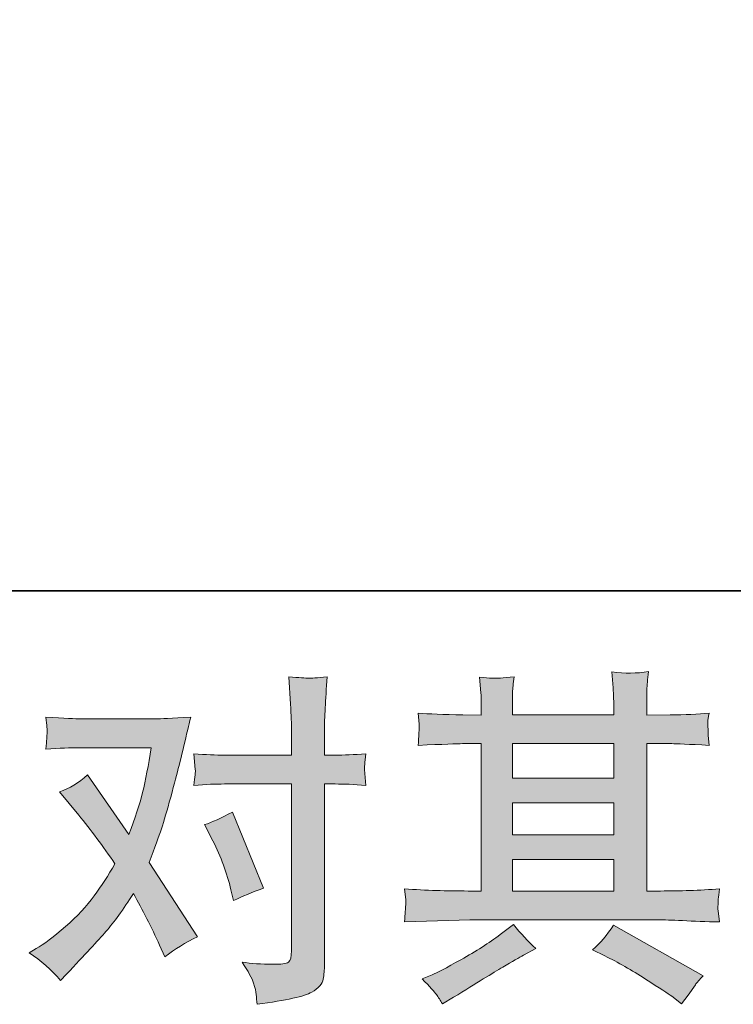
# Model space of a CAD drawing. Units: inches. Extents: x 149.1 to 237.1, y -281.8 to -216.9.
# Drawn here: x 166.9 to 171.1, y -281.8 to -276 of the extents above; entities that cross this region are included whole.
import ezdxf

# ---------------------------------------------------------------- set-up
doc = ezdxf.new("R2010")
doc.units = ezdxf.units.IN
doc.header["$MEASUREMENT"] = 0
doc.layers.add('图层 1', color=7, linetype='Continuous')

msp = doc.modelspace()

# ---------------------------------------------------------------- hatches: boundary and pattern name
at = {"layer": '图层 1'}
h = msp.add_hatch(color=256, dxfattribs=at)
h.dxf.hatch_style = 2
edge = h.paths.add_edge_path()
edge.add_spline(control_points=[(168.0425, -280.8307), (168.0907, -280.9258), (168.1265, -281.023), (168.1499, -281.1222), (168.1499, -281.1222), (168.1644, -281.1863), (168.1644, -281.1863), (168.2154, -281.1615), (168.2747, -281.1367), (168.3422, -281.1119), (168.3422, -281.1119), (168.1582, -280.6612), (168.1582, -280.6612), (168.0921, -280.6971), (168.0369, -280.7219), (167.9928, -280.7357), (167.9928, -280.7357), (168.0425, -280.8307), (168.0425, -280.8307)], knot_values=[0, 0, 0, 0, 1, 1, 1, 2, 2, 2, 3, 3, 3, 4, 4, 4, 5, 5, 5, 6, 6, 6, 6], degree=3, periodic=0)
edge = h.paths.add_edge_path()
edge.add_spline(control_points=[(167.1392, -281.6603), (167.1392, -281.6603), (167.1743, -281.6231), (167.1743, -281.6231), (167.2832, -281.5074), (167.361, -281.4226), (167.4086, -281.3689), (167.4561, -281.3151), (167.5105, -281.24), (167.5712, -281.1436), (167.6263, -281.2414), (167.678, -281.3434), (167.7262, -281.4495), (167.7262, -281.4495), (167.7572, -281.5198), (167.7572, -281.5198), (167.8165, -281.4743), (167.8812, -281.4343), (167.9515, -281.3999), (167.9515, -281.3999), (167.6642, -280.9596), (167.6642, -280.9596), (167.6986, -280.8714), (167.7228, -280.8046), (167.7372, -280.7598), (167.7517, -280.715), (167.7703, -280.653), (167.7923, -280.5731), (167.8144, -280.4931), (167.8309, -280.4304), (167.842, -280.385), (167.842, -280.385), (167.8812, -280.221), (167.8812, -280.221), (167.8867, -280.1948), (167.8971, -280.1534), (167.9122, -280.0983), (167.7965, -280.1052), (167.7283, -280.1087), (167.7076, -280.1087), (167.7076, -280.1087), (167.2549, -280.1087), (167.2549, -280.1087), (167.2315, -280.1087), (167.164, -280.1052), (167.0523, -280.0983), (167.0578, -280.1466), (167.0599, -280.1769), (167.0592, -280.1879), (167.0585, -280.1989), (167.0578, -280.212), (167.0572, -280.2265), (167.0565, -280.2409), (167.0551, -280.2616), (167.0523, -280.2878), (167.1309, -280.2823), (167.1984, -280.2795), (167.2549, -280.2795), (167.2549, -280.2795), (167.6766, -280.2795), (167.6766, -280.2795), (167.6601, -280.3843), (167.6428, -280.4725), (167.6256, -280.5441), (167.6084, -280.6158), (167.5815, -280.6991), (167.5443, -280.7942), (167.5443, -280.7942), (167.2983, -280.4408), (167.2983, -280.4408), (167.2473, -280.4876), (167.1922, -280.5214), (167.133, -280.542), (167.133, -280.542), (167.2466, -280.6785), (167.2466, -280.6785), (167.3183, -280.7667), (167.39, -280.8631), (167.4616, -280.9679), (167.423, -281.0354), (167.3817, -281.0988), (167.3383, -281.1587), (167.2949, -281.2187), (167.2384, -281.2793), (167.1681, -281.3399), (167.0978, -281.4006), (167.0399, -281.444), (166.9945, -281.4702), (166.9945, -281.4702), (166.9531, -281.495), (166.9531, -281.495), (167.0234, -281.5418), (167.0854, -281.5969), (167.1392, -281.6603)], knot_values=[0, 0, 0, 0, 1, 1, 1, 2, 2, 2, 3, 3, 3, 4, 4, 4, 5, 5, 5, 6, 6, 6, 7, 7, 7, 8, 8, 8, 9, 9, 9, 10, 10, 10, 11, 11, 11, 12, 12, 12, 13, 13, 13, 14, 14, 14, 15, 15, 15, 16, 16, 16, 17, 17, 17, 18, 18, 18, 19, 19, 19, 20, 20, 20, 21, 21, 21, 22, 22, 22, 23, 23, 23, 24, 24, 24, 25, 25, 25, 26, 26, 26, 27, 27, 27, 28, 28, 28, 29, 29, 29, 30, 30, 30, 31, 31, 31, 31], degree=3, periodic=0)
edge = h.paths.add_edge_path()
edge.add_spline(control_points=[(168.112, -280.4945), (168.112, -280.4945), (168.5089, -280.4945), (168.5089, -280.4945), (168.5089, -280.4945), (168.5089, -281.4846), (168.5089, -281.4846), (168.5089, -281.5191), (168.5027, -281.5411), (168.4903, -281.5508), (168.4779, -281.5604), (168.4469, -281.5646), (168.3973, -281.5632), (168.3312, -281.5632), (168.2705, -281.559), (168.2154, -281.5508), (168.2526, -281.6059), (168.2753, -281.6472), (168.2843, -281.6755), (168.2933, -281.7037), (168.2988, -281.7265), (168.3001, -281.7437), (168.3015, -281.7609), (168.3029, -281.7802), (168.3043, -281.8009), (168.4793, -281.7775), (168.5875, -281.7533), (168.6288, -281.7292), (168.6695, -281.7051), (168.6922, -281.6796), (168.697, -281.6521), (168.7018, -281.6245), (168.7046, -281.5962), (168.7046, -281.5673), (168.7046, -281.5673), (168.7046, -280.4945), (168.7046, -280.4945), (168.7046, -280.4945), (168.7687, -280.4945), (168.7687, -280.4945), (168.8183, -280.4945), (168.8789, -280.4973), (168.9506, -280.5028), (168.9506, -280.5028), (168.9423, -280.4091), (168.9423, -280.4091), (168.9409, -280.3994), (168.9437, -280.3684), (168.9506, -280.3154), (168.8789, -280.3209), (168.8183, -280.3236), (168.7687, -280.3236), (168.7687, -280.3236), (168.7046, -280.3236), (168.7046, -280.3236), (168.7046, -280.3236), (168.7046, -280.1789), (168.7046, -280.1789), (168.7046, -280.1404), (168.706, -280.0949), (168.7087, -280.0432), (168.7115, -279.9915), (168.7156, -279.9302), (168.7211, -279.8585), (168.6612, -279.8654), (168.6233, -279.8682), (168.6088, -279.8675), (168.5944, -279.8668), (168.5551, -279.8641), (168.4924, -279.8585), (168.4924, -279.8585), (168.5027, -280.0218), (168.5027, -280.0218), (168.5069, -280.0866), (168.5089, -280.1397), (168.5089, -280.181), (168.5089, -280.181), (168.5089, -280.3236), (168.5089, -280.3236), (168.5089, -280.3236), (168.112, -280.3236), (168.112, -280.3236), (168.0611, -280.3236), (168.0004, -280.3209), (167.9301, -280.3154), (167.9301, -280.3154), (167.9384, -280.4091), (167.9384, -280.4091), (167.9398, -280.4201), (167.937, -280.4511), (167.9301, -280.5028), (168.0004, -280.4973), (168.0611, -280.4945), (168.112, -280.4945)], knot_values=[0, 0, 0, 0, 1, 1, 1, 2, 2, 2, 3, 3, 3, 4, 4, 4, 5, 5, 5, 6, 6, 6, 7, 7, 7, 8, 8, 8, 9, 9, 9, 10, 10, 10, 11, 11, 11, 12, 12, 12, 13, 13, 13, 14, 14, 14, 15, 15, 15, 16, 16, 16, 17, 17, 17, 18, 18, 18, 19, 19, 19, 20, 20, 20, 21, 21, 21, 22, 22, 22, 23, 23, 23, 24, 24, 24, 25, 25, 25, 26, 26, 26, 27, 27, 27, 28, 28, 28, 29, 29, 29, 30, 30, 30, 31, 31, 31, 31], degree=3, periodic=0)
h = msp.add_hatch(color=256, dxfattribs=at)
h.dxf.hatch_style = 2
h.paths.add_polyline_path([(169.8194, -280.9417), (170.4203, -280.9417), (170.4203, -281.1291), (169.8194, -281.1291)])
edge = h.paths.add_edge_path()
edge.add_spline(control_points=[(169.18, -281.3124), (169.18, -281.3124), (169.3743, -281.3062), (169.3743, -281.3062), (169.3743, -281.3062), (169.5666, -281.3), (169.5666, -281.3), (169.5666, -281.3), (170.6904, -281.3), (170.6904, -281.3), (170.7165, -281.3), (170.7627, -281.3013), (170.8288, -281.3048), (170.895, -281.3082), (170.968, -281.311), (171.048, -281.3124), (171.048, -281.3124), (171.0397, -281.2469), (171.0397, -281.2469), (171.0383, -281.2442), (171.0376, -281.2352), (171.0383, -281.22), (171.039, -281.2042), (171.0397, -281.1904), (171.0404, -281.1773), (171.0411, -281.1642), (171.0438, -281.1436), (171.048, -281.1167), (170.9294, -281.125), (170.813, -281.1291), (170.6986, -281.1291), (170.6986, -281.1291), (170.6159, -281.1291), (170.6159, -281.1291), (170.6159, -281.1291), (170.6159, -280.2554), (170.6159, -280.2554), (170.6159, -280.2554), (170.7648, -280.2554), (170.7648, -280.2554), (170.791, -280.2554), (170.8647, -280.2589), (170.9859, -280.2658), (170.9859, -280.2658), (170.9797, -280.2044), (170.9797, -280.2044), (170.9797, -280.2044), (170.9797, -280.1707), (170.9797, -280.1707), (170.9784, -280.1472), (170.9777, -280.1321), (170.9784, -280.1245), (170.9791, -280.1169), (170.9818, -280.1004), (170.9859, -280.0742), (170.9198, -280.0811), (170.8426, -280.0845), (170.7544, -280.0845), (170.7544, -280.0845), (170.6159, -280.0866), (170.6159, -280.0866), (170.6159, -280.0866), (170.6159, -280.0205), (170.6159, -280.0205), (170.6159, -279.9901), (170.6159, -279.9619), (170.6166, -279.9364), (170.6173, -279.9109), (170.6208, -279.8751), (170.6263, -279.8282), (170.5574, -279.8392), (170.4857, -279.8399), (170.4099, -279.8303), (170.4099, -279.8303), (170.4161, -279.9254), (170.4161, -279.9254), (170.4189, -279.9681), (170.4203, -279.9991), (170.4203, -280.0184), (170.4203, -280.0184), (170.4203, -280.0845), (170.4203, -280.0845), (170.4203, -280.0845), (169.8194, -280.0845), (169.8194, -280.0845), (169.8194, -280.0845), (169.8194, -280.0246), (169.8194, -280.0246), (169.8194, -279.997), (169.8194, -279.9722), (169.8201, -279.9509), (169.8208, -279.9295), (169.8243, -279.8992), (169.8298, -279.8592), (169.7636, -279.8661), (169.7209, -279.8689), (169.7002, -279.8675), (169.6796, -279.8661), (169.6548, -279.8641), (169.6244, -279.8613), (169.6244, -279.8613), (169.6327, -279.9543), (169.6327, -279.9543), (169.6341, -279.9681), (169.6348, -279.9943), (169.6348, -280.0329), (169.6348, -280.0329), (169.6348, -280.0866), (169.6348, -280.0866), (169.6348, -280.0866), (169.5252, -280.0845), (169.5252, -280.0845), (169.4095, -280.0832), (169.3213, -280.0797), (169.2606, -280.0742), (169.2606, -280.0742), (169.2668, -280.1397), (169.2668, -280.1397), (169.2668, -280.15), (169.2662, -280.1679), (169.2648, -280.192), (169.2634, -280.2161), (169.262, -280.2409), (169.2606, -280.2658), (169.4081, -280.2589), (169.4956, -280.2554), (169.5232, -280.2554), (169.5232, -280.2554), (169.6348, -280.2554), (169.6348, -280.2554), (169.6348, -280.2554), (169.6348, -281.1291), (169.6348, -281.1291), (169.6348, -281.1291), (169.5562, -281.1291), (169.5562, -281.1291), (169.4308, -281.1291), (169.3054, -281.125), (169.18, -281.1167), (169.18, -281.1167), (169.1862, -281.1815), (169.1862, -281.1815), (169.1862, -281.1856), (169.1862, -281.1959), (169.1862, -281.2125), (169.1848, -281.2297), (169.1828, -281.2628), (169.18, -281.3124)], knot_values=[0, 0, 0, 0, 1, 1, 1, 2, 2, 2, 3, 3, 3, 4, 4, 4, 5, 5, 5, 6, 6, 6, 7, 7, 7, 8, 8, 8, 9, 9, 9, 10, 10, 10, 11, 11, 11, 12, 12, 12, 13, 13, 13, 14, 14, 14, 15, 15, 15, 16, 16, 16, 17, 17, 17, 18, 18, 18, 19, 19, 19, 20, 20, 20, 21, 21, 21, 22, 22, 22, 23, 23, 23, 24, 24, 24, 25, 25, 25, 26, 26, 26, 27, 27, 27, 28, 28, 28, 29, 29, 29, 30, 30, 30, 31, 31, 31, 32, 32, 32, 33, 33, 33, 34, 34, 34, 35, 35, 35, 36, 36, 36, 37, 37, 37, 38, 38, 38, 39, 39, 39, 40, 40, 40, 41, 41, 41, 42, 42, 42, 43, 43, 43, 44, 44, 44, 45, 45, 45, 46, 46, 46, 47, 47, 47, 48, 48, 48, 49, 49, 49, 49], degree=3, periodic=0)
h.paths.add_polyline_path([(169.8194, -280.6054), (170.4203, -280.6054), (170.4203, -280.7956), (169.8194, -280.7956)])
h.paths.add_polyline_path([(169.8194, -280.2554), (170.4203, -280.2554), (170.4203, -280.4594), (169.8194, -280.4594)])
edge = h.paths.add_edge_path()
edge.add_spline(control_points=[(169.3688, -281.743), (169.3798, -281.7582), (169.3916, -281.7768), (169.404, -281.7988), (169.404, -281.7988), (169.4701, -281.7595), (169.4701, -281.7595), (169.6079, -281.6741), (169.7051, -281.6142), (169.7622, -281.5804), (169.8194, -281.5466), (169.8608, -281.5232), (169.8856, -281.5094), (169.8856, -281.5094), (169.9579, -281.4702), (169.9579, -281.4702), (169.9125, -281.4288), (169.8684, -281.3813), (169.8256, -281.3275), (169.8256, -281.3275), (169.7471, -281.3875), (169.7471, -281.3875), (169.6809, -281.4371), (169.6031, -281.4867), (169.5142, -281.5363), (169.4253, -281.5859), (169.3688, -281.6155), (169.344, -281.6252), (169.344, -281.6252), (169.2841, -281.65), (169.2841, -281.65), (169.3295, -281.6968), (169.3578, -281.7279), (169.3688, -281.743)], knot_values=[0, 0, 0, 0, 1, 1, 1, 2, 2, 2, 3, 3, 3, 4, 4, 4, 5, 5, 5, 6, 6, 6, 7, 7, 7, 8, 8, 8, 9, 9, 9, 10, 10, 10, 11, 11, 11, 11], degree=3, periodic=0)
edge = h.paths.add_edge_path()
edge.add_spline(control_points=[(170.3672, -281.5136), (170.4458, -281.5522), (170.5264, -281.5983), (170.6097, -281.6521), (170.6931, -281.7058), (170.7448, -281.7396), (170.7641, -281.7533), (170.7641, -281.7533), (170.822, -281.7988), (170.822, -281.7988), (170.822, -281.7988), (170.8612, -281.7471), (170.8612, -281.7471), (170.8612, -281.7471), (170.9046, -281.6851), (170.9046, -281.6851), (170.9129, -281.6727), (170.9281, -281.6548), (170.9501, -281.6314), (170.9501, -281.6314), (170.4189, -281.3317), (170.4189, -281.3317), (170.3817, -281.3895), (170.3403, -281.4385), (170.2949, -281.4784), (170.2949, -281.4784), (170.3672, -281.5136), (170.3672, -281.5136)], knot_values=[0, 0, 0, 0, 1, 1, 1, 2, 2, 2, 3, 3, 3, 4, 4, 4, 5, 5, 5, 6, 6, 6, 7, 7, 7, 8, 8, 8, 9, 9, 9, 9], degree=3, periodic=0)

# ---------------------------------------------------------------- linework, layer by layer
at = {"layer": '图层 1', "lineweight": 35}
msp.add_lwpolyline([(237.1421, -279.35), (149.142, -279.35), (149.142, -222.3503), (237.1421, -222.3503), (237.1421, -279.35)], dxfattribs=at)
at = {"layer": '图层 1', "lineweight": 0}
for points in [[(169.8194, -280.2554), (170.4203, -280.2554), (170.4203, -280.4594), (169.8194, -280.4594), (169.8194, -280.2554)], [(169.8194, -280.6054), (170.4203, -280.6054), (170.4203, -280.7956), (169.8194, -280.7956), (169.8194, -280.6054)], [(169.8194, -280.9417), (170.4203, -280.9417), (170.4203, -281.1291), (169.8194, -281.1291), (169.8194, -280.9417)]]:
    msp.add_lwpolyline(points, dxfattribs=at)
for points, knots in [([(168.112, -280.4945), (168.112, -280.4945), (168.5089, -280.4945), (168.5089, -280.4945), (168.5089, -280.4945), (168.5089, -281.4846), (168.5089, -281.4846), (168.5089, -281.5191), (168.5027, -281.5411), (168.4903, -281.5508), (168.4779, -281.5604), (168.4469, -281.5646), (168.3973, -281.5632), (168.3312, -281.5632), (168.2705, -281.559), (168.2154, -281.5508), (168.2526, -281.6059), (168.2753, -281.6472), (168.2843, -281.6755), (168.2933, -281.7037), (168.2988, -281.7265), (168.3001, -281.7437), (168.3015, -281.7609), (168.3029, -281.7802), (168.3043, -281.8009), (168.4793, -281.7775), (168.5875, -281.7533), (168.6288, -281.7292), (168.6695, -281.7051), (168.6922, -281.6796), (168.697, -281.6521), (168.7018, -281.6245), (168.7046, -281.5962), (168.7046, -281.5673), (168.7046, -281.5673), (168.7046, -280.4945), (168.7046, -280.4945), (168.7046, -280.4945), (168.7687, -280.4945), (168.7687, -280.4945), (168.8183, -280.4945), (168.8789, -280.4973), (168.9506, -280.5028), (168.9506, -280.5028), (168.9423, -280.4091), (168.9423, -280.4091), (168.9409, -280.3994), (168.9437, -280.3684), (168.9506, -280.3154), (168.8789, -280.3209), (168.8183, -280.3236), (168.7687, -280.3236), (168.7687, -280.3236), (168.7046, -280.3236), (168.7046, -280.3236), (168.7046, -280.3236), (168.7046, -280.1789), (168.7046, -280.1789), (168.7046, -280.1404), (168.706, -280.0949), (168.7087, -280.0432), (168.7115, -279.9915), (168.7156, -279.9302), (168.7211, -279.8585), (168.6612, -279.8654), (168.6233, -279.8682), (168.6088, -279.8675), (168.5944, -279.8668), (168.5551, -279.8641), (168.4924, -279.8585), (168.4924, -279.8585), (168.5027, -280.0218), (168.5027, -280.0218), (168.5069, -280.0866), (168.5089, -280.1397), (168.5089, -280.181), (168.5089, -280.181), (168.5089, -280.3236), (168.5089, -280.3236), (168.5089, -280.3236), (168.112, -280.3236), (168.112, -280.3236), (168.0611, -280.3236), (168.0004, -280.3209), (167.9301, -280.3154), (167.9301, -280.3154), (167.9384, -280.4091), (167.9384, -280.4091), (167.9398, -280.4201), (167.937, -280.4511), (167.9301, -280.5028), (168.0004, -280.4973), (168.0611, -280.4945), (168.112, -280.4945)], [0, 0, 0, 0, 1, 1, 1, 2, 2, 2, 3, 3, 3, 4, 4, 4, 5, 5, 5, 6, 6, 6, 7, 7, 7, 8, 8, 8, 9, 9, 9, 10, 10, 10, 11, 11, 11, 12, 12, 12, 13, 13, 13, 14, 14, 14, 15, 15, 15, 16, 16, 16, 17, 17, 17, 18, 18, 18, 19, 19, 19, 20, 20, 20, 21, 21, 21, 22, 22, 22, 23, 23, 23, 24, 24, 24, 25, 25, 25, 26, 26, 26, 27, 27, 27, 28, 28, 28, 29, 29, 29, 30, 30, 30, 31, 31, 31, 31]), ([(169.18, -281.3124), (169.18, -281.3124), (169.3743, -281.3062), (169.3743, -281.3062), (169.3743, -281.3062), (169.5666, -281.3), (169.5666, -281.3), (169.5666, -281.3), (170.6904, -281.3), (170.6904, -281.3), (170.7165, -281.3), (170.7627, -281.3013), (170.8288, -281.3048), (170.895, -281.3082), (170.968, -281.311), (171.048, -281.3124), (171.048, -281.3124), (171.0397, -281.2469), (171.0397, -281.2469), (171.0383, -281.2442), (171.0376, -281.2352), (171.0383, -281.22), (171.039, -281.2042), (171.0397, -281.1904), (171.0404, -281.1773), (171.0411, -281.1642), (171.0438, -281.1436), (171.048, -281.1167), (170.9294, -281.125), (170.813, -281.1291), (170.6986, -281.1291), (170.6986, -281.1291), (170.6159, -281.1291), (170.6159, -281.1291), (170.6159, -281.1291), (170.6159, -280.2554), (170.6159, -280.2554), (170.6159, -280.2554), (170.7648, -280.2554), (170.7648, -280.2554), (170.791, -280.2554), (170.8647, -280.2589), (170.9859, -280.2658), (170.9859, -280.2658), (170.9797, -280.2044), (170.9797, -280.2044), (170.9797, -280.2044), (170.9797, -280.1707), (170.9797, -280.1707), (170.9784, -280.1472), (170.9777, -280.1321), (170.9784, -280.1245), (170.9791, -280.1169), (170.9818, -280.1004), (170.9859, -280.0742), (170.9198, -280.0811), (170.8426, -280.0845), (170.7544, -280.0845), (170.7544, -280.0845), (170.6159, -280.0866), (170.6159, -280.0866), (170.6159, -280.0866), (170.6159, -280.0205), (170.6159, -280.0205), (170.6159, -279.9901), (170.6159, -279.9619), (170.6166, -279.9364), (170.6173, -279.9109), (170.6208, -279.8751), (170.6263, -279.8282), (170.5574, -279.8392), (170.4857, -279.8399), (170.4099, -279.8303), (170.4099, -279.8303), (170.4161, -279.9254), (170.4161, -279.9254), (170.4189, -279.9681), (170.4203, -279.9991), (170.4203, -280.0184), (170.4203, -280.0184), (170.4203, -280.0845), (170.4203, -280.0845), (170.4203, -280.0845), (169.8194, -280.0845), (169.8194, -280.0845), (169.8194, -280.0845), (169.8194, -280.0246), (169.8194, -280.0246), (169.8194, -279.997), (169.8194, -279.9722), (169.8201, -279.9509), (169.8208, -279.9295), (169.8243, -279.8992), (169.8298, -279.8592), (169.7636, -279.8661), (169.7209, -279.8689), (169.7002, -279.8675), (169.6796, -279.8661), (169.6548, -279.8641), (169.6244, -279.8613), (169.6244, -279.8613), (169.6327, -279.9543), (169.6327, -279.9543), (169.6341, -279.9681), (169.6348, -279.9943), (169.6348, -280.0329), (169.6348, -280.0329), (169.6348, -280.0866), (169.6348, -280.0866), (169.6348, -280.0866), (169.5252, -280.0845), (169.5252, -280.0845), (169.4095, -280.0832), (169.3213, -280.0797), (169.2606, -280.0742), (169.2606, -280.0742), (169.2668, -280.1397), (169.2668, -280.1397), (169.2668, -280.15), (169.2662, -280.1679), (169.2648, -280.192), (169.2634, -280.2161), (169.262, -280.2409), (169.2606, -280.2658), (169.4081, -280.2589), (169.4956, -280.2554), (169.5232, -280.2554), (169.5232, -280.2554), (169.6348, -280.2554), (169.6348, -280.2554), (169.6348, -280.2554), (169.6348, -281.1291), (169.6348, -281.1291), (169.6348, -281.1291), (169.5562, -281.1291), (169.5562, -281.1291), (169.4308, -281.1291), (169.3054, -281.125), (169.18, -281.1167), (169.18, -281.1167), (169.1862, -281.1815), (169.1862, -281.1815), (169.1862, -281.1856), (169.1862, -281.1959), (169.1862, -281.2125), (169.1848, -281.2297), (169.1828, -281.2628), (169.18, -281.3124)], [0, 0, 0, 0, 1, 1, 1, 2, 2, 2, 3, 3, 3, 4, 4, 4, 5, 5, 5, 6, 6, 6, 7, 7, 7, 8, 8, 8, 9, 9, 9, 10, 10, 10, 11, 11, 11, 12, 12, 12, 13, 13, 13, 14, 14, 14, 15, 15, 15, 16, 16, 16, 17, 17, 17, 18, 18, 18, 19, 19, 19, 20, 20, 20, 21, 21, 21, 22, 22, 22, 23, 23, 23, 24, 24, 24, 25, 25, 25, 26, 26, 26, 27, 27, 27, 28, 28, 28, 29, 29, 29, 30, 30, 30, 31, 31, 31, 32, 32, 32, 33, 33, 33, 34, 34, 34, 35, 35, 35, 36, 36, 36, 37, 37, 37, 38, 38, 38, 39, 39, 39, 40, 40, 40, 41, 41, 41, 42, 42, 42, 43, 43, 43, 44, 44, 44, 45, 45, 45, 46, 46, 46, 47, 47, 47, 48, 48, 48, 49, 49, 49, 49]), ([(167.1392, -281.6603), (167.1392, -281.6603), (167.1743, -281.6231), (167.1743, -281.6231), (167.2832, -281.5074), (167.361, -281.4226), (167.4086, -281.3689), (167.4561, -281.3151), (167.5105, -281.24), (167.5712, -281.1436), (167.6263, -281.2414), (167.678, -281.3434), (167.7262, -281.4495), (167.7262, -281.4495), (167.7572, -281.5198), (167.7572, -281.5198), (167.8165, -281.4743), (167.8812, -281.4343), (167.9515, -281.3999), (167.9515, -281.3999), (167.6642, -280.9596), (167.6642, -280.9596), (167.6986, -280.8714), (167.7228, -280.8046), (167.7372, -280.7598), (167.7517, -280.715), (167.7703, -280.653), (167.7923, -280.5731), (167.8144, -280.4931), (167.8309, -280.4304), (167.842, -280.385), (167.842, -280.385), (167.8812, -280.221), (167.8812, -280.221), (167.8867, -280.1948), (167.8971, -280.1534), (167.9122, -280.0983), (167.7965, -280.1052), (167.7283, -280.1087), (167.7076, -280.1087), (167.7076, -280.1087), (167.2549, -280.1087), (167.2549, -280.1087), (167.2315, -280.1087), (167.164, -280.1052), (167.0523, -280.0983), (167.0578, -280.1466), (167.0599, -280.1769), (167.0592, -280.1879), (167.0585, -280.1989), (167.0578, -280.212), (167.0572, -280.2265), (167.0565, -280.2409), (167.0551, -280.2616), (167.0523, -280.2878), (167.1309, -280.2823), (167.1984, -280.2795), (167.2549, -280.2795), (167.2549, -280.2795), (167.6766, -280.2795), (167.6766, -280.2795), (167.6601, -280.3843), (167.6428, -280.4725), (167.6256, -280.5441), (167.6084, -280.6158), (167.5815, -280.6991), (167.5443, -280.7942), (167.5443, -280.7942), (167.2983, -280.4408), (167.2983, -280.4408), (167.2473, -280.4876), (167.1922, -280.5214), (167.133, -280.542), (167.133, -280.542), (167.2466, -280.6785), (167.2466, -280.6785), (167.3183, -280.7667), (167.39, -280.8631), (167.4616, -280.9679), (167.423, -281.0354), (167.3817, -281.0988), (167.3383, -281.1587), (167.2949, -281.2187), (167.2384, -281.2793), (167.1681, -281.3399), (167.0978, -281.4006), (167.0399, -281.444), (166.9945, -281.4702), (166.9945, -281.4702), (166.9531, -281.495), (166.9531, -281.495), (167.0234, -281.5418), (167.0854, -281.5969), (167.1392, -281.6603)], [0, 0, 0, 0, 1, 1, 1, 2, 2, 2, 3, 3, 3, 4, 4, 4, 5, 5, 5, 6, 6, 6, 7, 7, 7, 8, 8, 8, 9, 9, 9, 10, 10, 10, 11, 11, 11, 12, 12, 12, 13, 13, 13, 14, 14, 14, 15, 15, 15, 16, 16, 16, 17, 17, 17, 18, 18, 18, 19, 19, 19, 20, 20, 20, 21, 21, 21, 22, 22, 22, 23, 23, 23, 24, 24, 24, 25, 25, 25, 26, 26, 26, 27, 27, 27, 28, 28, 28, 29, 29, 29, 30, 30, 30, 31, 31, 31, 31]), ([(168.0425, -280.8307), (168.0907, -280.9258), (168.1265, -281.023), (168.1499, -281.1222), (168.1499, -281.1222), (168.1644, -281.1863), (168.1644, -281.1863), (168.2154, -281.1615), (168.2747, -281.1367), (168.3422, -281.1119), (168.3422, -281.1119), (168.1582, -280.6612), (168.1582, -280.6612), (168.0921, -280.6971), (168.0369, -280.7219), (167.9928, -280.7357), (167.9928, -280.7357), (168.0425, -280.8307), (168.0425, -280.8307)], [0, 0, 0, 0, 1, 1, 1, 2, 2, 2, 3, 3, 3, 4, 4, 4, 5, 5, 5, 6, 6, 6, 6]), ([(169.3688, -281.743), (169.3798, -281.7582), (169.3916, -281.7768), (169.404, -281.7988), (169.404, -281.7988), (169.4701, -281.7595), (169.4701, -281.7595), (169.6079, -281.6741), (169.7051, -281.6142), (169.7622, -281.5804), (169.8194, -281.5466), (169.8608, -281.5232), (169.8856, -281.5094), (169.8856, -281.5094), (169.9579, -281.4702), (169.9579, -281.4702), (169.9125, -281.4288), (169.8684, -281.3813), (169.8256, -281.3275), (169.8256, -281.3275), (169.7471, -281.3875), (169.7471, -281.3875), (169.6809, -281.4371), (169.6031, -281.4867), (169.5142, -281.5363), (169.4253, -281.5859), (169.3688, -281.6155), (169.344, -281.6252), (169.344, -281.6252), (169.2841, -281.65), (169.2841, -281.65), (169.3295, -281.6968), (169.3578, -281.7279), (169.3688, -281.743)], [0, 0, 0, 0, 1, 1, 1, 2, 2, 2, 3, 3, 3, 4, 4, 4, 5, 5, 5, 6, 6, 6, 7, 7, 7, 8, 8, 8, 9, 9, 9, 10, 10, 10, 11, 11, 11, 11]), ([(170.3672, -281.5136), (170.4458, -281.5522), (170.5264, -281.5983), (170.6097, -281.6521), (170.6931, -281.7058), (170.7448, -281.7396), (170.7641, -281.7533), (170.7641, -281.7533), (170.822, -281.7988), (170.822, -281.7988), (170.822, -281.7988), (170.8612, -281.7471), (170.8612, -281.7471), (170.8612, -281.7471), (170.9046, -281.6851), (170.9046, -281.6851), (170.9129, -281.6727), (170.9281, -281.6548), (170.9501, -281.6314), (170.9501, -281.6314), (170.4189, -281.3317), (170.4189, -281.3317), (170.3817, -281.3895), (170.3403, -281.4385), (170.2949, -281.4784), (170.2949, -281.4784), (170.3672, -281.5136), (170.3672, -281.5136)], [0, 0, 0, 0, 1, 1, 1, 2, 2, 2, 3, 3, 3, 4, 4, 4, 5, 5, 5, 6, 6, 6, 7, 7, 7, 8, 8, 8, 9, 9, 9, 9])]:
    msp.add_open_spline(points, degree=3, knots=knots, dxfattribs=at)

doc.saveas('drawing.dxf')
